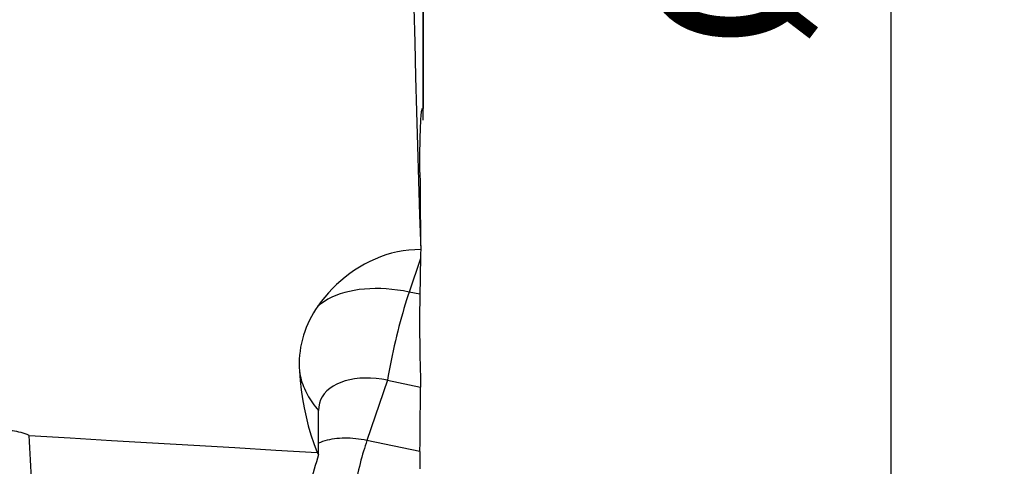
# Model space of a CAD drawing. Extents: x -77 to 96, y -50 to 84.
# Drawn here: x 68 to 96, y -17 to -5 of the extents above; entities that cross this region are included whole.
import ezdxf

# ---------------------------------------------------------------- set-up
doc = ezdxf.new("R2010")
doc.units = 0
doc.header["$MEASUREMENT"] = 0
doc.layers.get('0').update_dxf_attribs({"linetype": 'CONTINUOUS'})
doc.layers.add('1', color=4, linetype='CONTINUOUS')
doc.layers.add('2', color=7, linetype='CONTINUOUS')
doc.styles.add('SANDVIK_STYLE', font='simplex.shx', dxfattribs={"height": 3})
doc.styles.get("Standard").update_dxf_attribs({"font": 'simplex.shx'})
doc.dimstyles.new('SANDVIK_DIM', dxfattribs={"dimscale": 0, "dimtxt": 4.5, "dimasz": 4.57, "dimexe": 5, "dimexo": 0, "dimgap": 2.3, "dimtad": 1, "dimdsep": 46, "dimtxsty": 'SANDVIK_STYLE', "dimcen": 0.09, "dimclrd": 256, "dimclre": 256, "dimclrt": 256, "dimadec": 0, "dimazin": 0, "dimtfac": 1, "dimtofl": 0, "dimtmove": 2, "dimatfit": 3, "dimfxl": 1, "dimtolj": 1, "dimtzin": 0, "dimarcsym": 0})

# ---------------------------------------------------------------- blocks, each defined once
blk = doc.blocks.new('*D0')
for p, q in [((81.5875, 40), (96.074937, 40)), ((92.899937, -40), (92.899937, 40)), ((81.5875, -40), (96.074937, -40))]:
    blk.add_line(p, q)
for points in [[(92.899937, 40), (93.317934, 36.825), (92.48194, 36.825)], [(92.899937, -40), (92.48194, -36.825), (93.317934, -36.825)]]:
    blk.add_solid(points)
blk.add_text('%%c80', height=4.5, rotation=90).set_placement((90.649937, -5.841118))

msp = doc.modelspace()

# ---------------------------------------------------------------- linework, layer by layer
at = {"layer": '1'}
for p, q in [((79.774617, -7.455619), (79.774617, -2.936268)), ((79.775916, -2.944232), (79.775916, -7.461643)), ((79.775916, -7.461643), (79.775916, -7.461829)), ((79.775916, -7.790127), (79.775916, -7.461829)), ((79.703226, -11.669109), (79.383697, -12.607992)), ((79.683672, -12.670423), (79.383697, -12.607992)), ((78.774542, -15.083495), (78.200644, -16.769795)), ((78.774542, -15.083495), (79.707515, -15.277665)), ((76.841818, -17.161114), (76.841818, -15.927815)), ((79.687178, -17.079172), (78.200644, -16.769795))]:
    msp.add_line(p, q, dxfattribs=at)
for points in [[(79.516751, -4.634911, 0), (79.540459, -5.603904, 0), (79.565496, -6.572879, 0), (79.591803, -7.541837, 0), (79.619322, -8.510779, 0), (79.647992, -9.479706, 0), (79.677755, -10.448618, 0), (79.708551, -11.417517, 0)], [(79.687178, -9.258565, 0), (79.686518, -9.143678, 0), (79.686201, -9.029532, 0), (79.686232, -8.916278, 0), (79.686611, -8.805304, 0), (79.687332, -8.697157, 0), (79.688392, -8.591822, 0), (79.689788, -8.489282, 0), (79.691523, -8.389555, 0), (79.693599, -8.292779, 0), (79.696, -8.199872, 0), (79.698699, -8.111678, 0), (79.701693, -8.028106, 0), (79.704982, -7.949166, 0), (79.708568, -7.874866, 0), (79.71245, -7.805406, 0), (79.716595, -7.74135, 0), (79.720969, -7.683287, 0), (79.725554, -7.631378, 0), (79.730353, -7.585553, 0), (79.735368, -7.545878, 0), (79.7406, -7.512445, 0), (79.746005, -7.485652, 0), (79.751519, -7.465819, 0), (79.757138, -7.452869, 0), (79.762861, -7.446781, 0), (79.768687, -7.447658, 0), (79.774617, -7.455619, 0)], [(79.775916, -7.461643, 0), (79.775889, -7.460653, 0), (79.775809, -7.459707, 0), (79.775676, -7.458803, 0), (79.775489, -7.457943, 0), (79.775251, -7.457126, 0), (79.77496, -7.456351, 0), (79.774617, -7.455619, 0)], [(79.687178, -9.258565, 0), (79.689351, -9.551275, 0), (79.691653, -9.843986, 0), (79.694085, -10.136695, 0), (79.696644, -10.429403, 0), (79.699332, -10.722111, 0), (79.702146, -11.014818, 0), (79.705088, -11.307525, 0)], [(79.708551, -11.417517, 0), (79.542546, -11.41994, 0), (79.378043, -11.431703, 0), (79.215002, -11.452554, 0), (79.053382, -11.482239, 0), (78.893142, -11.520507, 0), (78.734388, -11.567129, 0), (78.578755, -11.621475, 0), (78.427009, -11.682948, 0), (78.278941, -11.751278, 0), (78.134446, -11.826266, 0), (77.993393, -11.907771, 0), (77.855839, -11.995606, 0), (77.722573, -12.08905, 0), (77.594189, -12.187454, 0), (77.470541, -12.290638, 0), (77.351497, -12.398473, 0), (77.236958, -12.510858, 0), (77.126871, -12.627739, 0), (77.021237, -12.749024, 0), (76.920308, -12.874354, 0), (76.82432, -13.003339, 0)], [(79.708551, -11.417517, 0), (79.707776, -11.453385, 0), (79.707006, -11.489277, 0), (79.706241, -11.525194, 0), (79.70548, -11.561136, 0), (79.704724, -11.597102, 0), (79.703973, -11.633093, 0), (79.703226, -11.669109, 0)], [(79.703226, -11.669109, 0), (79.700295, -11.812152, 0), (79.69741, -11.955196, 0), (79.69457, -12.09824, 0), (79.691776, -12.241285, 0), (79.689028, -12.384331, 0), (79.686326, -12.527376, 0), (79.683672, -12.670423, 0)], [(79.383697, -12.607992, 0), (79.222276, -12.577204, 0), (79.061324, -12.55212, 0), (78.901309, -12.532812, 0), (78.742696, -12.519337, 0), (78.585945, -12.511733, 0), (78.431512, -12.510023, 0), (78.279846, -12.514211, 0), (78.131386, -12.524287, 0), (77.986566, -12.540219, 0), (77.845805, -12.561962, 0), (77.709513, -12.589453, 0), (77.578085, -12.622612, 0), (77.451903, -12.661343, 0), (77.331334, -12.705532, 0), (77.216729, -12.755053, 0), (77.10842, -12.809759, 0), (77.006721, -12.869494, 0), (76.91193, -12.934083, 0), (76.82432, -13.003339, 0)], [(79.383697, -12.607992, 0), (79.347221, -12.717193, 0), (79.310822, -12.830211, 0), (79.274575, -12.94681, 0), (79.238557, -13.066746, 0), (79.202843, -13.189768, 0), (79.167507, -13.315618, 0), (79.132624, -13.444032, 0), (79.098268, -13.574741, 0), (79.064508, -13.707472, 0), (79.031418, -13.841948, 0), (78.999065, -13.977885, 0), (78.967517, -14.115, 0), (78.936841, -14.253005, 0), (78.907101, -14.391612, 0), (78.878359, -14.530529, 0), (78.850675, -14.669467, 0), (78.824108, -14.808134, 0), (78.798712, -14.94624, 0), (78.774542, -15.083495, 0)], [(79.683672, -12.670423, 0), (79.681535, -12.800871, 0), (79.679846, -12.935418, 0), (79.678605, -13.074036, 0), (79.677808, -13.216697, 0), (79.677455, -13.363414, 0), (79.677554, -13.514215, 0), (79.678111, -13.668541, 0), (79.679117, -13.824596, 0), (79.680565, -13.98219, 0), (79.682448, -14.141306, 0), (79.684768, -14.301958, 0), (79.687528, -14.46416, 0), (79.69073, -14.627891, 0), (79.694356, -14.792065, 0), (79.69837, -14.955282, 0), (79.702757, -15.117096, 0), (79.707515, -15.277665, 0)], [(76.82432, -13.003339, 0), (76.75978, -13.0975, 0), (76.69908, -13.194137, 0), (76.642255, -13.293269, 0), (76.589336, -13.394919, 0), (76.540463, -13.498906, 0), (76.496007, -13.604473, 0), (76.456124, -13.711141, 0), (76.420746, -13.818932, 0), (76.389833, -13.927856, 0), (76.363369, -14.037911, 0), (76.341385, -14.149102, 0), (76.323916, -14.26144, 0), (76.310999, -14.374921, 0), (76.302733, -14.489094, 0), (76.299161, -14.603146, 0), (76.300248, -14.716768, 0), (76.305942, -14.830052, 0)], [(76.305942, -14.830052, 0), (76.328058, -15.089249, 0), (76.357822, -15.346974, 0), (76.395413, -15.603194, 0), (76.441012, -15.857873, 0), (76.494792, -16.110979, 0), (76.557073, -16.36245, 0), (76.628453, -16.61217, 0), (76.709551, -16.860022, 0), (76.800989, -17.105884, 0)], [(76.305942, -14.830052, 0), (76.316515, -14.891966, 0), (76.329124, -14.953647, 0), (76.343761, -15.015053, 0), (76.360417, -15.076144, 0), (76.37908, -15.136879, 0), (76.399738, -15.197218, 0), (76.422376, -15.25712, 0), (76.446981, -15.316547, 0), (76.473536, -15.375458, 0), (76.502023, -15.433814, 0), (76.532423, -15.491577, 0), (76.564716, -15.548709, 0), (76.598881, -15.605171, 0), (76.634895, -15.660926, 0), (76.672733, -15.715936, 0), (76.712372, -15.770166, 0), (76.753784, -15.82358, 0), (76.796942, -15.876141, 0), (76.841818, -15.927815, 0)], [(78.774542, -15.083495, 0), (78.614939, -15.054536, 0), (78.456426, -15.03429, 0), (78.300086, -15.022896, 0), (78.146987, -15.020431, 0), (77.998175, -15.026912, 0), (77.854667, -15.042294, 0), (77.717442, -15.066473, 0), (77.587438, -15.099284, 0), (77.465543, -15.140502, 0), (77.35259, -15.189847, 0), (77.249351, -15.246979, 0), (77.15653, -15.311511, 0), (77.074762, -15.383, 0), (77.004605, -15.460958, 0), (76.946538, -15.544853, 0), (76.900958, -15.634112, 0), (76.868177, -15.728125, 0), (76.848419, -15.826249, 0), (76.841818, -15.927815, 0)], [(79.687178, -17.079172, 0), (79.689606, -16.821811, 0), (79.692194, -16.564452, 0), (79.694942, -16.307093, 0), (79.697849, -16.049735, 0), (79.700914, -15.792378, 0), (79.704136, -15.535021, 0), (79.707515, -15.277665, 0)], [(68.729648, -16.63015, 0), (68.673191, -16.606437, 0), (68.616035, -16.584878, 0), (68.558165, -16.565514, 0), (68.499568, -16.548385, 0), (68.44021, -16.533539, 0), (68.380022, -16.521043, 0), (68.319145, -16.510935, 0), (68.257751, -16.503249, 0), (68.19601, -16.498019, 0)], [(68.729648, -16.63015, 0), (69.882671, -16.69862, 0), (71.035701, -16.766942, 0), (72.188739, -16.835103, 0), (73.341786, -16.903091, 0), (74.494842, -16.970891, 0), (75.64791, -17.038493, 0), (76.800989, -17.105884, 0)], [(68.790261, -17.829428, 0), (68.78156, -17.659184, 0), (68.772869, -17.488556, 0), (68.764192, -17.317559, 0), (68.755529, -17.146206, 0), (68.746882, -16.974511, 0), (68.738255, -16.802487, 0), (68.729648, -16.63015, 0)], [(78.200644, -16.769795, 0), (78.121353, -16.754342, 0), (78.042195, -16.741015, 0), (77.963305, -16.729835, 0), (77.884814, -16.720821, 0), (77.806854, -16.713988, 0), (77.729558, -16.709349, 0), (77.653055, -16.70691, 0), (77.577474, -16.706676, 0), (77.502942, -16.708647, 0), (77.429585, -16.71282, 0), (77.357527, -16.719189, 0), (77.286888, -16.727741, 0), (77.217787, -16.738463, 0), (77.150342, -16.751337, 0), (77.084665, -16.76634, 0), (77.020867, -16.783449, 0), (76.959056, -16.802633, 0), (76.899335, -16.823862, 0), (76.841806, -16.847098, 0)], [(78.200644, -16.769795, 0), (78.176406, -16.842401, 0), (78.152221, -16.917615, 0), (78.128144, -16.99527, 0), (78.104228, -17.075193, 0), (78.080526, -17.157208, 0), (78.057091, -17.241132, 0), (78.033975, -17.326778, 0), (78.011229, -17.413956, 0), (77.988904, -17.502473, 0), (77.96705, -17.592131, 0), (77.945714, -17.682732, 0), (77.924945, -17.774074, 0), (77.904789, -17.865954, 0), (77.88529, -17.958169, 0), (77.866491, -18.050512, 0), (77.848435, -18.14278, 0), (77.831161, -18.234767, 0), (77.814709, -18.326269, 0), (77.799114, -18.417082, 0)], [(76.800989, -17.105884, 0), (76.80673, -17.113824, 0), (76.812502, -17.121747, 0), (76.818304, -17.129654, 0), (76.824137, -17.137544, 0), (76.83, -17.145417, 0), (76.835893, -17.153274, 0), (76.841818, -17.161114, 0)], [(79.687178, -17.079172, 0), (79.686535, -17.168925, 0), (79.686211, -17.262599, 0), (79.686212, -17.359883, 0), (79.686536, -17.459614, 0), (79.687178, -17.561496, 0)], [(76.841818, -17.161114, 0), (76.811771, -17.264931, 0), (76.781705, -17.368601, 0), (76.751621, -17.472122, 0), (76.721518, -17.575495, 0), (76.691396, -17.678717, 0), (76.661257, -17.781788, 0), (76.6311, -17.884708, 0), (76.600925, -17.987475, 0), (76.570733, -18.090089, 0), (76.540524, -18.192548, 0), (76.510299, -18.294852, 0), (76.480057, -18.397, 0), (76.449798, -18.498991, 0), (76.419524, -18.600825, 0), (76.389233, -18.7025, 0), (76.358928, -18.804015, 0), (76.328607, -18.905371, 0), (76.298271, -19.006565, 0), (76.26792, -19.107597, 0)]]:
    msp.add_polyline3d(points, dxfattribs=at)

# ---------------------------------------------------------------- dimensions: what is measured, and where the dimension line sits
at = {"layer": '2'}
dim = msp.add_linear_dim(base=(92.899937, 40), p1=(81.5875, -40), p2=(81.5875, 40), angle=90, text='%%c80', dimstyle='SANDVIK_DIM', dxfattribs=at)
dim.commit()
dim.dimension.update_dxf_attribs({"geometry": '*D0', "text_midpoint": (90.649937, -5.841118)})

doc.saveas('drawing.dxf')
